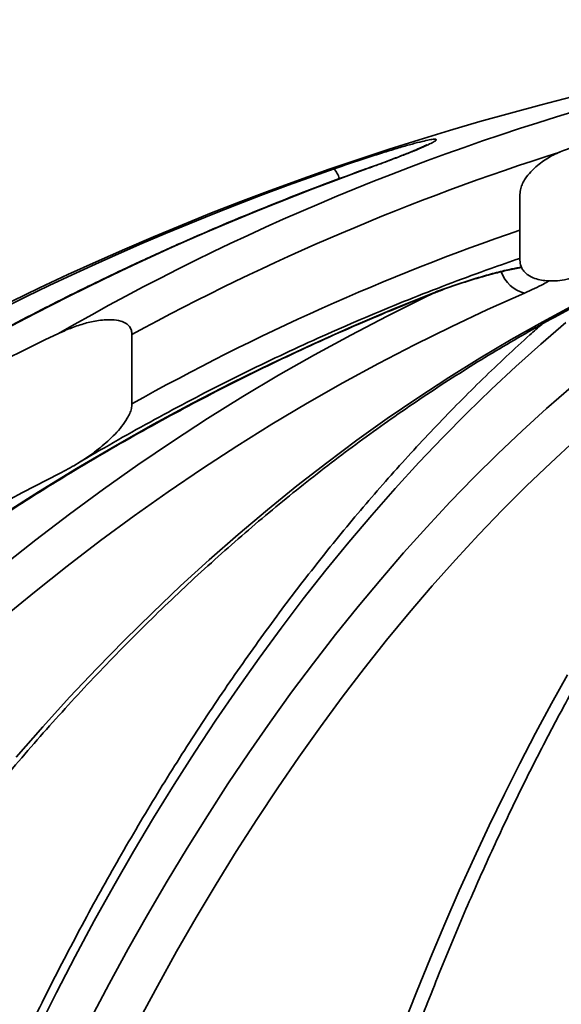
# Model space of a CAD drawing. Units: inches. Extents: x 0.2 to 8.4, y 0.1 to 10.9.
# Drawn here: x 3.6 to 3.7, y 5.2 to 5.4 of the extents above; entities that cross this region are included whole.
import ezdxf

# ---------------------------------------------------------------- set-up
doc = ezdxf.new("R2010")
doc.units = ezdxf.units.IN
doc.header["$MEASUREMENT"] = 0
pattern_1 = [(45, (0, 0), (-0.08838834764831843, 0.08838834764831845), []), (135, (0, 0), (-0.2651650429449553, 0.08838834764831846), [0.3125, -0.1875])]

msp = doc.modelspace()

# ---------------------------------------------------------------- hatches: boundary and pattern name
at = {"linetype": 'Continuous', "lineweight": 18}
h = msp.add_hatch(dxfattribs=at)
h.set_pattern_fill('ANSI38', style=0)
h.set_pattern_definition(pattern_1)
edge = h.paths.add_edge_path(flags=0)
edge.add_spline(control_points=[(3.706781244760232, 5.35599945342107), (3.706781244760232, 5.355819078288611), (3.706795955749275, 5.3556379642938), (3.706826834475467, 5.355460251906277), (3.70689035485938, 5.355094681156639), (3.707027809496296, 5.354734821808961), (3.707225997802258, 5.354421136923217), (3.707453949888334, 5.354060343062405), (3.707768275044266, 5.353747809449838), (3.708116846037801, 5.353501572519197), (3.708475984964116, 5.353247870207387), (3.708879977457732, 5.353053602302649), (3.709294868023168, 5.352907960790281), (3.709998778568364, 5.35266086286877), (3.710751366138347, 5.352543252593785), (3.711496425148384, 5.352505377667826), (3.712560990651135, 5.352451260693127), (3.713638005969935, 5.35255765531806), (3.714683761374897, 5.352764111099261), (3.71504232994075, 5.352834900648161), (3.715398639664712, 5.352918094746523), (3.715751715242405, 5.353012541626232)], knot_values=[0.006937462920332461, 0.006937462920332461, 0.006937462920332461, 0.006937462920332461, 0.007018855802068622, 0.007018855802068622, 0.007018855802068622, 0.007187586238227009, 0.007187586238227009, 0.007187586238227009, 0.007382706409247658, 0.007382706409247658, 0.007382706409247658, 0.007582457006081595, 0.007582457006081595, 0.007582457006081595, 0.007922704600642646, 0.007922704600642646, 0.007922704600642646, 0.008408971698386069, 0.008408971698386069, 0.008408971698386069, 0.00857549685886061, 0.00857549685886061, 0.00857549685886061, 0.00857549685886061], weights=[1, 1, 1, 1, 1, 1, 1, 1, 1, 1, 1, 1, 1, 1, 1, 1, 1, 1, 1, 1, 1, 1], degree=3, periodic=0)
edge.add_arc((3.832482043366844, 4.916633614507878), 0.451721747912368, 75.02414228955507, 104.97585771044379, ccw=False)
edge.add_spline(control_points=[(3.949212371491279, 5.353012541626233), (3.949409965716629, 5.352959685639549), (3.949608543022274, 5.352910367495923), (3.949807937927236, 5.352864772484188), (3.951100905701052, 5.352569113571382), (3.952450529360486, 5.352417581074412), (3.953772471118594, 5.352525515522201), (3.95450920367852, 5.352585668567171), (3.955252428366347, 5.352729534662211), (3.955936589617596, 5.35300938575827), (3.956362654820899, 5.353183664576195), (3.956773688305634, 5.353416379160453), (3.957123001936328, 5.353716186850904), (3.957365715393055, 5.353924502114063), (3.957582406383937, 5.354169891953823), (3.957750972862339, 5.354441719865011), (3.957943466285873, 5.354752132028403), (3.958076629366722, 5.355106715673979), (3.958138367552271, 5.355466712654148), (3.958168488136339, 5.355642346570329), (3.958182841973453, 5.355821255435398), (3.958182841973453, 5.355999453421071)], knot_values=[0.001954543813695726, 0.001954543813695726, 0.001954543813695726, 0.001954543813695726, 0.002049227226910832, 0.002049227226910832, 0.002049227226910832, 0.002667366695339631, 0.002667366695339631, 0.002667366695339631, 0.003010364041445856, 0.003010364041445856, 0.003010364041445856, 0.003223308954265891, 0.003223308954265891, 0.003223308954265891, 0.003370699229077024, 0.003370699229077024, 0.003370699229077024, 0.003540073146238401, 0.003540073146238401, 0.003540073146238401, 0.003622092667602881, 0.003622092667602881, 0.003622092667602881, 0.003622092667602881], weights=[1, 1, 1, 1, 1, 1, 1, 1, 1, 1, 1, 1, 1, 1, 1, 1, 1, 1, 1, 1, 1, 1], degree=3, periodic=0)
edge.add_line((3.958182841973453, 5.355999453421071), (3.958182841973453, 5.367021559931299))
edge.add_spline(control_points=[(3.958182841973453, 5.367021559931299), (3.958182841973453, 5.367170310807419), (3.958172850670421, 5.367319319969186), (3.958154127007571, 5.367466887742077), (3.958097556396798, 5.36791274062407), (3.957960456289694, 5.368351088046555), (3.957776910609831, 5.368761327013241), (3.957482594231394, 5.36941914716492), (3.957064203852164, 5.370025015510822), (3.956593237541025, 5.370570487981568), (3.955929075815454, 5.371339719089728), (3.955143450793767, 5.372009960979351), (3.95430821326859, 5.372588930384423), (3.952770472272865, 5.373654860688812), (3.951015687410166, 5.374449208471262), (3.949208736843969, 5.374934784865937), (3.9491375579168, 5.3749539125651), (3.949066247918624, 5.374972559150392), (3.948994815435298, 5.374990717037774)], knot_values=[0.002917889888178171, 0.002917889888178171, 0.002917889888178171, 0.002917889888178171, 0.002985391971374493, 0.002985391971374493, 0.002985391971374493, 0.003190277099011556, 0.003190277099011556, 0.003190277099011556, 0.003519866997919289, 0.003519866997919289, 0.003519866997919289, 0.003984794617886949, 0.003984794617886949, 0.003984794617886949, 0.004848054688646528, 0.004848054688646528, 0.004848054688646528, 0.004881610210974662, 0.004881610210974662, 0.004881610210974662, 0.004881610210974662], weights=[1, 1, 1, 1, 1, 1, 1, 1, 1, 1, 1, 1, 1, 1, 1, 1, 1, 1, 1], degree=3, periodic=0)
edge.add_arc((3.832482043366844, 4.916633614507878), 0.4729338849085323, 75.73768272685413, 104.2623172731463)
edge.add_spline(control_points=[(3.715969271298387, 5.374990717037773), (3.715340425205163, 5.374830866560663), (3.714720154184076, 5.374633068148443), (3.714114147003556, 5.374401217159326), (3.712543789664449, 5.373800417508691), (3.711034180276359, 5.372964308998424), (3.709736914178033, 5.371894690812891), (3.708949994016693, 5.371245861620316), (3.708223099504662, 5.370495914549957), (3.707668583756811, 5.369639915165116), (3.707343545916806, 5.369138158105607), (3.707072751065046, 5.368588483647506), (3.706917969642006, 5.368011030224896), (3.706831766280807, 5.367689425571138), (3.706781244760232, 5.367354517245081), (3.706781244760232, 5.367021559931299)], knot_values=[0.004934105095313011, 0.004934105095313011, 0.004934105095313011, 0.004934105095313011, 0.005234384647045079, 0.005234384647045079, 0.005234384647045079, 0.006015711529381972, 0.006015711529381972, 0.006015711529381972, 0.006487423165632188, 0.006487423165632188, 0.006487423165632188, 0.006762867837528286, 0.006762867837528286, 0.006762867837528286, 0.006915808268621085, 0.006915808268621085, 0.006915808268621085, 0.006915808268621085], weights=[1, 1, 1, 1, 1, 1, 1, 1, 1, 1, 1, 1, 1, 1, 1, 1], degree=3, periodic=0)
edge.add_line((3.706781244760231, 5.367021559931299), (3.706781244760232, 5.35599945342107))
h = msp.add_hatch(dxfattribs=at)
h.set_pattern_fill('ANSI38', style=0)
h.set_pattern_definition(pattern_1)
edge = h.paths.add_edge_path(flags=0)
edge.add_spline(control_points=[(3.489670714940352, 5.218893853854777), (3.489670714940352, 5.218706483473987), (3.489686515124566, 5.21851677927148), (3.489732564737891, 5.218335155779857), (3.489765358817033, 5.218205813213697), (3.489814911322416, 5.218078207116215), (3.489886634383793, 5.217965687102377), (3.489941909075247, 5.217878971491973), (3.490012029150001, 5.217799770538067), (3.490092973511187, 5.217736344210762), (3.490173735977246, 5.217673060412717), (3.49026702829101, 5.217623993012312), (3.490363961375924, 5.217590356840294), (3.490507955424266, 5.217540390323866), (3.490663649024395, 5.217521691179888), (3.490816065800924, 5.217521946041495), (3.490967277925903, 5.217522198888759), (3.491118743800782, 5.217540519906492), (3.491267262978429, 5.217568931603792), (3.491715277240567, 5.217654636667637), (3.492146118909843, 5.21782630889781), (3.49255951260045, 5.218019098403783), (3.494210067306846, 5.21878884800001), (3.49568687928003, 5.219903899503233), (3.497121148687088, 5.221026270452462), (3.501619399185341, 5.224546324395435), (3.505711466157339, 5.228572955477364), (3.509707415993353, 5.232654306015426)], knot_values=[0.00187119955777343, 0.00187119955777343, 0.00187119955777343, 0.00187119955777343, 0.001955552870870764, 0.001955552870870764, 0.001955552870870764, 0.002015476469463577, 0.002015476469463577, 0.002015476469463577, 0.00206160072530802, 0.00206160072530802, 0.00206160072530802, 0.002107597379238197, 0.002107597379238197, 0.002107597379238197, 0.002176207091020216, 0.002176207091020216, 0.002176207091020216, 0.002243843439089181, 0.002243843439089181, 0.002243843439089181, 0.002449322228236853, 0.002449322228236853, 0.002449322228236853, 0.003274375430131443, 0.003274375430131443, 0.003274375430131443, 0.00586484032125557, 0.00586484032125557, 0.00586484032125557, 0.00586484032125557], weights=[1, 1, 1, 1, 1, 1, 1, 1, 1, 1, 1, 1, 1, 1, 1, 1, 1, 1, 1, 1, 1, 1, 1, 1, 1, 1, 1, 1], degree=3, periodic=0)
edge.add_arc((3.832482043366844, 4.916633614507878), 0.451721747912368, 116.7146797712438, 135.6057614861894, ccw=False)
edge.add_spline(control_points=[(3.629411491567264, 5.320136884047071), (3.63232218797161, 5.321601746340817), (3.635103120394716, 5.323411867858098), (3.637519116400264, 5.32559840356535), (3.638765482535556, 5.326726395520994), (3.639957304762585, 5.327973904824433), (3.64079943939272, 5.329428760026826), (3.641096840332522, 5.329942544033546), (3.641352211162214, 5.330493086442446), (3.64148920714851, 5.331070713852024), (3.641549353301003, 5.33132431300628), (3.641586191426103, 5.331585943783501), (3.641586191426103, 5.331846577800273)], knot_values=[0.002037092114171849, 0.002037092114171849, 0.002037092114171849, 0.002037092114171849, 0.003564278094108828, 0.003564278094108828, 0.003564278094108828, 0.004348813531795256, 0.004348813531795256, 0.004348813531795256, 0.004623434916506775, 0.004623434916506775, 0.004623434916506775, 0.004743542694450553, 0.004743542694450553, 0.004743542694450553, 0.004743542694450553], weights=[1, 1, 1, 1, 1, 1, 1, 1, 1, 1, 1, 1, 1], degree=3, periodic=0)
edge.add_line((3.641586191426103, 5.331846577800273), (3.641586191426103, 5.343492801904481))
edge.add_spline(control_points=[(3.641586191426103, 5.343492801904481), (3.641586191426103, 5.343715737344457), (3.641558139900148, 5.34394147790945), (3.641495490341787, 5.344155429406838), (3.641425629934842, 5.344394006326851), (3.641309232847568, 5.344623425403364), (3.641157063769126, 5.344820006162307), (3.641005758721443, 5.345015470716669), (3.640816334326402, 5.345184266845611), (3.640610592582048, 5.345321270291175), (3.640334910768462, 5.34550484683496), (3.640023968096782, 5.345638339823341), (3.639707144922513, 5.345734900094758), (3.63922628920542, 5.345881453637322), (3.638720217090679, 5.345949430226272), (3.638218117985502, 5.345973856648016), (3.637364591552694, 5.346015379519503), (3.636503680672904, 5.345933386714232), (3.635661002873642, 5.345791521824318), (3.633393316647239, 5.345409756626339), (3.631192357629987, 5.344598811756581), (3.629116225038121, 5.343609964473734)], knot_values=[0.004759761867754311, 0.004759761867754311, 0.004759761867754311, 0.004759761867754311, 0.004861017424003914, 0.004861017424003914, 0.004861017424003914, 0.00497463283158715, 0.00497463283158715, 0.00497463283158715, 0.00508723749390149, 0.00508723749390149, 0.00508723749390149, 0.005238200047377089, 0.005238200047377089, 0.005238200047377089, 0.005467421718840463, 0.005467421718840463, 0.005467421718840463, 0.005857497990805306, 0.005857497990805306, 0.005857497990805306, 0.006923271672393338, 0.006923271672393338, 0.006923271672393338, 0.006923271672393338], weights=[1, 1, 1, 1, 1, 1, 1, 1, 1, 1, 1, 1, 1, 1, 1, 1, 1, 1, 1, 1, 1, 1], degree=3, periodic=0)
edge.add_arc((3.832482043366844, 4.916633614507878), 0.4729338849085323, 115.4681301540668, 133.0104178378057)
edge.add_spline(control_points=[(3.509879024590807, 5.262456910095761), (3.50643688450031, 5.259245892219257), (3.5031847357564, 5.255818364852328), (3.500159336926595, 5.252211991864622), (3.496645760959842, 5.248023695983791), (3.493240104288489, 5.243616560471352), (3.49089648713642, 5.23867748190303), (3.490397452465119, 5.237625786472444), (3.489925933215047, 5.236532651144754), (3.489733381259342, 5.23538459947944), (3.489695648417834, 5.235159625127085), (3.489670714940281, 5.234931241324321), (3.489670714940273, 5.234703124629303)], knot_values=[0.00522574132363211, 0.00522574132363211, 0.00522574132363211, 0.00522574132363211, 0.00738936990973914, 0.00738936990973914, 0.00738936990973914, 0.00990139446334022, 0.00990139446334022, 0.00990139446334022, 0.01043254201654587, 0.01043254201654587, 0.01043254201654587, 0.01053567940742589, 0.01053567940742589, 0.01053567940742589, 0.01053567940742589], weights=[1, 1, 1, 1, 1, 1, 1, 1, 1, 1, 1, 1, 1], degree=3, periodic=0)
edge.add_line((3.489670714940355, 5.234703124629299), (3.489670714940355, 5.218893853854777))

# ---------------------------------------------------------------- linework, layer by layer
at = {"color": 8, "linetype": 'Continuous', "lineweight": 35}
for p, q in [((3.681010236515416, 5.371320541220855), (3.680893454531158, 5.371301865881038)), ((3.692469060808766, 5.35051425713238), (3.692149966717191, 5.350452364514035))]:
    msp.add_line(p, q, dxfattribs=at)
at = {"color": 7, "linetype": 'Continuous', "lineweight": 35}
for p, q in [((3.706781239917697, 5.355999429322757), (3.706781239917697, 5.367021546438765)), ((3.641586190834245, 5.343492793800478), (3.641586190834245, 5.331846568338668)), ((3.631934780105943, 5.321521623168872), (3.632157906417258, 5.321655870506924))]:
    msp.add_line(p, q, dxfattribs=at)
at = {"color": 7, "linetype": 'Continuous', "lineweight": 35, "flags": 128}
for points in [[(3.663182779126391, 5.366834304157359), (3.667819103344956, 5.368561919755352), (3.675545218536659, 5.371320541220855)], [(3.619571118487573, 5.313035147872025), (3.625884483332821, 5.317065501313039), (3.63226075522914, 5.320973438390438), (3.638697966421482, 5.324757785784445), (3.645194149154803, 5.328417394619442), (3.651747335674055, 5.331951116019813), (3.658355509335869, 5.33535789888659), (3.665016653496874, 5.338636667676639), (3.671728727069538, 5.341786444623481), (3.67848968896633, 5.34480625196063), (3.685297461433472, 5.347695209698256), (3.692149966717191, 5.350452364514035)], [(3.707541367803301, 5.350452364514035), (3.701347828240487, 5.347695209698256), (3.695194731543808, 5.34480625196063), (3.68908394769166, 5.341786444623481), (3.683017334440361, 5.338636667676639), (3.676996773990389, 5.33535789888659), (3.671024075209737, 5.331951116019813), (3.665101083632641, 5.328417394619442), (3.659229608127093, 5.324757785784445), (3.653411433116926, 5.320973438390438), (3.647648343025967, 5.317065501313039), (3.641942110055969, 5.313035147872025), (3.636294457520355, 5.308883624719664), (3.630707133176714, 5.304612202952381), (3.625181835894308, 5.300222178110768), (3.619720227876159, 5.295714894623735)], [(3.71604859619374, 5.325727534581824), (3.711945631369317, 5.321958880339862), (3.707881263876793, 5.318065169764783), (3.703856752590513, 5.314047576176367), (3.699873344162742, 5.309907370671041), (3.695932273023666, 5.305645824345232), (3.692034724715143, 5.301264208295367), (3.688181933667358, 5.296763940282847), (3.684375085422172, 5.292146364736587), (3.680615341077281, 5.287412923862143), (3.676903861730386, 5.282565059865082), (3.673241796257101, 5.277604312727612), (3.669630281310963, 5.272532149099456), (3.666070416879265, 5.267350206739474), (3.662563315171381, 5.262060025629877), (3.659110051730442, 5.256663243529519), (3.655711702099578, 5.251161571529749), (3.652369292933596, 5.245556647389421), (3.649083887553546, 5.239850255532369), (3.64585646372591, 5.234044107049936), (3.642688035883414, 5.228140035254278)], [(3.687065471009275, 5.227124086990599), (3.689381518698539, 5.233017843349866), (3.691740759222168, 5.238814898604011), (3.694142471477384, 5.244513468329203), (3.696585909917241, 5.250111792545773), (3.69907035343896, 5.2556082090507), (3.701595019829354, 5.261001006752641), (3.704159151319399, 5.266288523448575), (3.706761953473829, 5.271469170267968), (3.709402631857375, 5.276541333896122), (3.712080392034772, 5.281503498794993), (3.714794390682429, 5.286354124982368)]]:
    msp.add_lwpolyline(points, dxfattribs=at)
at = {"color": 8, "linetype": 'Continuous', "lineweight": 35, "flags": 128}
for points in [[(3.622145284306145, 5.272532149099456), (3.626597568428534, 5.277604312727612), (3.631112172942104, 5.282565059865082), (3.635687692307537, 5.287412923862143), (3.640322720985512, 5.292146364736587), (3.64501582899255, 5.296763940282847), (3.649765561901008, 5.301264208295367), (3.654570465283243, 5.305645824345232), (3.659429035823288, 5.309907370671041), (3.664339794649339, 5.314047576176367), (3.669301214001266, 5.318065169764783), (3.674311778341021, 5.321958880339862), (3.679369923242233, 5.325727534581824), (3.68447409650061, 5.329369959170891), (3.68962273368978, 5.332885029675608), (3.694814221495048, 5.336271646108681), (3.700046983267959, 5.339528781815305), (3.705319381249657, 5.342655434584834), (3.710629814347525, 5.345650651094949), (3.715976620358544, 5.348513453579166), (3.721358161523854, 5.351242986491813), (3.726772775640437, 5.353838467619704), (3.73221879439423, 5.356299016973007), (3.736055678403552, 5.357943571308308)], [(3.619848926389423, 5.304562336861772), (3.625436739616306, 5.309002032240699), (3.631087288785124, 5.313321780116381), (3.636798838360371, 5.317520284948229), (3.64256964058446, 5.321596251195651), (3.648397935477723, 5.325548407762223), (3.654281938616327, 5.329375581328166), (3.660219853354363, 5.333076574129536), (3.666209858601756, 5.336650286179043), (3.672250133268432, 5.340095617489394), (3.678338819598074, 5.343411492517456), (3.684474072056448, 5.346596884608423), (3.690653996220992, 5.349650889328299), (3.692362178710144, 5.350468106554403)], [(3.714490623080466, 5.345491421823268), (3.710281387261474, 5.341882827954497), (3.706108328802335, 5.338148664425206), (3.701972694355314, 5.334290006778525), (3.697875693906435, 5.330308052778398), (3.693818549663801, 5.32620395130044), (3.689802459391351, 5.321978900108592), (3.685828596408867, 5.317634170299281), (3.681898134036126, 5.313171008524774), (3.678012245592908, 5.308590783658144), (3.674172079954829, 5.303894815684145), (3.670378749331263, 5.299084497920013), (3.666633390375747, 5.29416127257131), (3.662937115297654, 5.289126557399435), (3.659290999640116, 5.283981843498276), (3.655696131168344, 5.278728670850042), (3.652153573203386, 5.273368579436942), (3.648664352400052, 5.267903133685349), (3.645229519857308, 5.262333995798283), (3.6418500777858, 5.256662754646278), (3.638527040618253, 5.25089114576484), (3.635261361676989, 5.245020806912829), (3.632054030950569, 5.239053522514075), (3.628905989539235, 5.232991003659921), (3.625818166321143, 5.226835108106685)], [(3.634628318989952, 5.228514397596278), (3.637755998414288, 5.23445203122645), (3.640942184940523, 5.240294332624575), (3.644185937468416, 5.246039566255145), (3.647486253787325, 5.251685996582656), (3.650842180574928, 5.257231936959924), (3.654252678954337, 5.26267572518393), (3.657716746714909, 5.26801569905165), (3.661233332757674, 5.273250318580879), (3.664801398205744, 5.278377946012756), (3.668419855293907, 5.283397090253396), (3.672087628479034, 5.28830623576475), (3.67580360555175, 5.293103891452933), (3.679566686524762, 5.297788639556546), (3.683375746966615, 5.302359062314188), (3.687229625779612, 5.306813815296946), (3.691127174088134, 5.311151505187582), (3.695067230794485, 5.315370885333831), (3.699048598134723, 5.319470684639266), (3.70307010278907, 5.32344963200746), (3.70713052254942, 5.327306578562796), (3.711228647429754, 5.331040350985493), (3.715363242999887, 5.334649824844099)]]:
    msp.add_lwpolyline(points, dxfattribs=at)
at = {"color": 7, "linetype": 'Continuous', "lineweight": 35}
for centre, radius, start, end in [((3.832482043366844, 4.916633614507878), 0.4811507936507938, 94.39329781040588, 174.7664530195671), ((3.834103338587405, 4.9867883870325), 0.4115110560847407, 105.3040821554041, 119.8765377061986), ((3.837628278767432, 4.936181409461143), 0.4624665124605783, 109.795140906176, 135.1291093054313), ((3.832482043366844, 4.916633614507878), 0.4729338849085324, 115.4681301540667, 133.0104178378056), ((3.832482043366844, 4.916633614507878), 0.4517217479123677, 116.7146797712446, 135.6057614861901)]:
    msp.add_arc(centre, radius, start, end, dxfattribs=at)
at = {"color": 8, "linetype": 'Continuous', "lineweight": 35}
for centre, radius, start, end in [((3.836626168986903, 4.985457510110144), 0.407712959623566, 107.5767112460111, 118.5793709687828), ((3.671873365918691, 5.368234743810103), 0.004796316014222239, 18.04139137900449, 40.04344196128913), ((3.833912576363745, 4.917291001795996), 0.4808719625458192, 110.7960253559007, 174.8420608988857), ((3.837027697515965, 4.982845200004095), 0.3999991720409242, 109.0029488999794, 119.2489188717117), ((3.708870238353443, 5.355818844872517), 0.005528562957678253, 198.8832952005006, 256.0919425816874)]:
    msp.add_arc(centre, radius, start, end, dxfattribs=at)
at = {"color": 7, "linetype": 'Continuous', "lineweight": 35}
for points, knots in [([(3.691127332975188, 5.375361845646472), (3.691129459312746, 5.375363127647692), (3.691137705695418, 5.375368099517095), (3.691060522228922, 5.375324330351786), (3.690891100076811, 5.375236790039738), (3.69060102587878, 5.375095167814592), (3.690189562263736, 5.374904672711501), (3.689651319590226, 5.374666429694367), (3.688992360217302, 5.374385547281355), (3.688223227787201, 5.374068362385353), (3.687354828568469, 5.373720374564979), (3.686392988034221, 5.373343548116115), (3.685338894158403, 5.372938840469613), (3.684192193028293, 5.372506773969969), (3.682972053214861, 5.372055085807026), (3.681865860083939, 5.371651167213097), (3.681156173078007, 5.37139705579833), (3.680887184603589, 5.371300741449583)], [0, 0, 0, 0, 0.0155437044871382, 0.06028174353939949, 0.1124587470909827, 0.1720614944629866, 0.2381778199261373, 0.3092971562389003, 0.3837680681164607, 0.4601387854457319, 0.5373689397924734, 0.6146392232797511, 0.6960121508559892, 0.7788674244696377, 0.8629812046864069, 0.9480665752508516, 1, 1, 1, 1]), ([(3.706781239917697, 5.367021546438765), (3.706810160064697, 5.367355016681661), (3.706865094829071, 5.367988454306266), (3.707211947831535, 5.368864422153901), (3.70775648325482, 5.369833534412316), (3.708589233842228, 5.370872479722831), (3.709961477496676, 5.372143055825293), (3.711792597634661, 5.373378813749251), (3.713911612537912, 5.374389249876417), (3.715345863464214, 5.374808502191364), (3.715969274887844, 5.374990734378025)], [0, 0, 0, 0, 0.07759370166287567, 0.1473917721671447, 0.2173327442960184, 0.3363895865351425, 0.4557015809041605, 0.6521300875597623, 0.8487948842314235, 1, 1, 1, 1]), ([(3.675545218536659, 5.371320541220855), (3.676466473690385, 5.371637398744895), (3.678308858606282, 5.372271070665665), (3.681071192475935, 5.373184029756014), (3.682804439887838, 5.373731217169095), (3.683671814657527, 5.374005047986982)], [0, 0, 0, 0, 0.333170928238012, 0.6662965087559312, 1, 1, 1, 1]), ([(3.680893136757052, 5.37130176810439), (3.67964304260478, 5.370850146162817), (3.676031220849749, 5.369545302083147), (3.670088675774525, 5.367296437175148), (3.663080655705019, 5.364517901482536), (3.656117454132458, 5.361620936512276), (3.649200204148852, 5.358608421205771), (3.642330802506533, 5.355480762998138), (3.635511107839601, 5.352238674765769), (3.62874283740479, 5.348883127373775), (3.622027749471249, 5.345414994810508), (3.615367640436018, 5.341835079704206), (3.608764199454027, 5.338144399071286), (3.6022191867301, 5.334343858398231), (3.595734259320537, 5.330434521401766), (3.589311157181244, 5.32641733182979), (3.582951525813145, 5.322293374171771), (3.576657044346831, 5.318063688273697), (3.570429311441193, 5.313729425793478), (3.564269988412239, 5.309291672741633), (3.558180669761726, 5.304751600213947), (3.552162952820084, 5.300110381981877), (3.546218377493551, 5.295369255250909), (3.540348512967955, 5.290529418262477), (3.534554909490801, 5.285592127306806), (3.528838923547235, 5.280558816739981), (3.523202752978459, 5.275430082705073), (3.517645062219312, 5.270210149426974), (3.512177878549907, 5.264889410826131), (3.508315889167018, 5.261052739874892), (3.506302300097053, 5.258963739908884), (3.506055436497084, 5.258707631023691)], [0, 0, 0, 0, 0.01912818227782315, 0.05526590517978571, 0.09140387929641101, 0.1275421818358564, 0.1636807576612468, 0.1998195007067058, 0.2359586373988363, 0.2720979793864534, 0.308237525414342, 0.3443774917940923, 0.3805177319337322, 0.4166582114930657, 0.4527990669609216, 0.4889401677238236, 0.5250815472532924, 0.5612233387688806, 0.5973653418088359, 0.6335078191129668, 0.6696504601161397, 0.7057935164657345, 0.7419368147940084, 0.7780804892165715, 0.8142245676153754, 0.8503688304757909, 0.8865135635873428, 0.9226584285100241, 0.9588038098835258, 0.9949493966028956, 1, 1, 1, 1]), ([(3.505974941871409, 4.959711521857814), (3.506065062607798, 4.961034791159385), (3.506326757131555, 4.964877328887674), (3.50682711618322, 4.971229567638048), (3.50750468896979, 4.97876167074614), (3.508270938961985, 4.986276667125948), (3.509124108118917, 4.993772658780292), (3.510064369711948, 5.001247559479525), (3.511091327711579, 5.008699335392108), (3.51220476925658, 5.016125952002053), (3.513404339183069, 5.023525375831272), (3.514689755844355, 5.030895580711185), (3.516060594363646, 5.038234571894056), (3.517516503714123, 5.045540333612591), (3.519057093288769, 5.052810864108796), (3.52068193614567, 5.060044195498753), (3.52239049694539, 5.067238349828856), (3.524182418671446, 5.07439135741243), (3.52605713412247, 5.081501261840112), (3.528014086212414, 5.088566154922107), (3.530052836310548, 5.095584077003584), (3.532172725871227, 5.102553131939934), (3.534373200701219, 5.109471416589923), (3.53665361292451, 5.116337058014059), (3.539013415308599, 5.123148149372233), (3.541451805221087, 5.12990290725681), (3.543968274200909, 5.136599406926654), (3.546561990655806, 5.143235907498481), (3.549232261126698, 5.149810564605112), (3.551978414228826, 5.156321582429321), (3.554799584608406, 5.162767231590026), (3.557695087626832, 5.169145716730847), (3.560664046560294, 5.175455354737783), (3.563705651055599, 5.181694401413604), (3.566819081764853, 5.187861184720085), (3.570003445633823, 5.193954032864681), (3.573257902820318, 5.199971280690217), (3.576581513897091, 5.205911321697129), (3.579973372425759, 5.211772547538065), (3.583432560005476, 5.217553361278784), (3.58695808777034, 5.223252235348316), (3.590549012910092, 5.228867572146618), (3.594204311316751, 5.234397945018177), (3.597923046781759, 5.239841771890113), (3.601704107032794, 5.245197691612822), (3.605546505566957, 5.250464192449188), (3.60944922266347, 5.255639879750102), (3.613411118995915, 5.260723385751803), (3.617431178513997, 5.265713319387055), (3.621508263483131, 5.270608359111568), (3.625641248155282, 5.275407213764173), (3.629829066330238, 5.280108583617103), (3.634070565831057, 5.284711195149263), (3.63836456191308, 5.289213850129972), (3.642709915454589, 5.293615357245902), (3.647105477504011, 5.297914497665952), (3.651550032344926, 5.302110167911954), (3.65604239514644, 5.306201244132884), (3.660581366927186, 5.310186608329076), (3.665165742221351, 5.3140651905192), (3.66979425005322, 5.317836035086557), (3.674465719855466, 5.321498060116502), (3.679178845959742, 5.325050304391176), (3.683932440594694, 5.328491806097637), (3.688725178929995, 5.33182167235087), (3.693555814717114, 5.335038985797721), (3.69842306138547, 5.338142903331476), (3.70332564912737, 5.341132558173177), (3.708262250692632, 5.344007133099271), (3.713231569130989, 5.346765950480207), (3.718232351556479, 5.349407805479044), (3.723262955818012, 5.351933674025374), (3.728323258862363, 5.354336736532734), (3.7328204990989, 5.356373146688563), (3.735640885927852, 5.357557286988182), (3.736755979202506, 5.35802545925122)], [0, 0, 0, 0, 0.007274590673941866, 0.02112411214355673, 0.03497365237181469, 0.0488230972489512, 0.06267244139995017, 0.076521656661078, 0.09037075755406078, 0.1042197142952854, 0.1180685355054084, 0.131917210034398, 0.1457657068127366, 0.1596140533634223, 0.1734622326069163, 0.1873102249087314, 0.2011580188469935, 0.2150056576716823, 0.2288530810620308, 0.2427002990521463, 0.2565473558691847, 0.2703942060128831, 0.2842408522343786, 0.2980873250092383, 0.3119336023437834, 0.3257796992059047, 0.339625621849685, 0.3534713638384949, 0.367316957987833, 0.381162411936988, 0.3950077268261993, 0.4088529741567867, 0.422698069447013, 0.4365431086903496, 0.4503881173745878, 0.4642330846630722, 0.4780780718555885, 0.4919230639699244, 0.5057681349701109, 0.5196133195898395, 0.5334586259133394, 0.5473041377506442, 0.5611498782224397, 0.5749959018083987, 0.5888422287981415, 0.6026890433316247, 0.6165362658578877, 0.6303840381465363, 0.6442324478978232, 0.6580814657223806, 0.6719313137437044, 0.6857820069693539, 0.6996336053166701, 0.7134862374536731, 0.7273400052089976, 0.7411949986853111, 0.7550513199060078, 0.7689090564283187, 0.7827683474435231, 0.7966292497134072, 0.8104919369103585, 0.8243564875250792, 0.8382230201014805, 0.8520916317058655, 0.8659624462797934, 0.8798355584995559, 0.8937110868884328, 0.9075891215140018, 0.9214697308169566, 0.9353530287167107, 0.94923907300462, 0.9631279369034206, 0.977019670874148, 0.9909142922543389, 0.9999999999999999, 0.9999999999999999, 0.9999999999999999, 0.9999999999999999]), ([(3.632351687512015, 5.321772444715804), (3.632372285201042, 5.32178483912316), (3.634405193877374, 5.323008117046244), (3.638484860351147, 5.325371528304161), (3.644612470169726, 5.328813760272872), (3.650794034309201, 5.332136772593103), (3.65702355397501, 5.335348596417664), (3.663300492336565, 5.3384459670448), (3.6696228127161, 5.341428707445235), (3.675988899881607, 5.34429582582862), (3.682397037748824, 5.347046357233241), (3.68884518731896, 5.349680706390005), (3.695332940619578, 5.352193289460341), (3.701310194598938, 5.354401533488121), (3.705139787345394, 5.35571760964016), (3.706781239917697, 5.356281710506265)], [0, 0, 0, 0, 0.0008702266246768403, 0.08588785146858906, 0.1709075391010152, 0.2559301730721077, 0.3409552894415901, 0.4259831758651506, 0.5110137216404066, 0.5960467716051486, 0.6810824930517804, 0.7661205752952611, 0.8511612492332132, 0.9362042476891386, 1, 1, 1, 1]), ([(3.780372009235295, 5.354976636693701), (3.779996757958161, 5.354341383856777), (3.778987619553497, 5.352633040478686), (3.777364434926662, 5.349725005560274), (3.775501072202319, 5.346266720769353), (3.773657315236504, 5.342693373189944), (3.771832345121749, 5.339012403434465), (3.770026596320134, 5.335223176716445), (3.768240177845902, 5.331327026100637), (3.766473325257299, 5.327324899334001), (3.764726212876813, 5.323217793729312), (3.762999094173409, 5.319006728898777), (3.761292177719469, 5.314692735725068), (3.759605731047845, 5.310276884222755), (3.757939981165723, 5.30576026820793), (3.756295221985383, 5.301143953826379), (3.75467170318267, 5.296429142528999), (3.753069709477428, 5.291616902448113), (3.751489533010881, 5.286708449456825), (3.749931461291939, 5.281704983082119), (3.748395764523035, 5.276607758875278), (3.74688277743632, 5.271417997910404), (3.745392768015158, 5.266137016177701), (3.743926048002834, 5.260766129422297), (3.742482927711946, 5.255306617661573), (3.741063698805434, 5.249759885731398), (3.739668667737813, 5.244127329713676), (3.738298118034065, 5.238410346223797), (3.73695238082603, 5.232610354715908), (3.735631725223912, 5.22672882284275), (3.734336464063239, 5.220767254801138), (3.733066881249301, 5.214727131780542), (3.731823265252788, 5.208610032050969), (3.730605904189115, 5.202417414768854), (3.729415079560152, 5.196150955923989), (3.728251066627505, 5.189812188484802), (3.727114151649904, 5.183402742924457), (3.726004555468609, 5.176924250407671), (3.72492262362179, 5.170378391145469), (3.723868522241467, 5.163766837970127), (3.722842568949639, 5.157091241833903), (3.721845002607895, 5.150353378009108), (3.720876017800819, 5.143554912764357), (3.719935915366094, 5.136697657627799), (3.719024855505047, 5.129783318327755), (3.718143120670043, 5.122813732007518), (3.717290898643641, 5.115790633820364), (3.716468387413358, 5.108715902915083), (3.715675810029716, 5.101591313338721), (3.714913369260243, 5.094418734691274), (3.714181216141491, 5.087200017856045), (3.7134795667457, 5.079937002572926), (3.712808583436717, 5.0726315971227), (3.712168420047567, 5.065285692698472), (3.711559257567021, 5.057901166258511), (3.710981242869297, 5.050479963372273), (3.710434491566075, 5.043023991104399), (3.70991919463706, 5.035535181798968), (3.709435428234385, 5.028015478049278), (3.70898335688556, 5.020466838200194), (3.708563054819615, 5.012891213664888), (3.708174643694337, 5.005290587741646), (3.707818227655027, 4.997666902422075), (3.707493920660087, 4.990022167183422), (3.707201611594613, 4.982358398615517), (3.706942137244976, 4.974677349047522), (3.706721697071115, 4.967281210904917), (3.706601664393426, 4.962440759101361), (3.706545365975866, 4.960170462528315)], [0, 0, 0, 0, 0.00913233330063252, 0.02455897906131769, 0.03997615095293718, 0.05538375877559747, 0.07078174106333876, 0.08617023906535837, 0.1015494103303476, 0.1169196055032981, 0.132281131268625, 0.1476344027898271, 0.1629797422253124, 0.1783175824665317, 0.1936482606469795, 0.2089722097217405, 0.2242897487642725, 0.2396012807304017, 0.2549071217301774, 0.2702076278961545, 0.2855030218768361, 0.3007937233608963, 0.3160798914612508, 0.3313618861426539, 0.3466398597829272, 0.3619141425235329, 0.377184888319667, 0.3924522532841517, 0.4077165226560205, 0.4229778809381425, 0.4382364329248334, 0.4534923560636144, 0.4687458117658654, 0.4839969428073668, 0.499245882329233, 0.5144927174810909, 0.5297376221601798, 0.5449806553173115, 0.5602219412484275, 0.5754615983909577, 0.5906996900597105, 0.6059363024021663, 0.6211715223383404, 0.6364054773701655, 0.6516381765229113, 0.6668697064397435, 0.682100099787637, 0.6973295103825207, 0.712557921100304, 0.7277854173258648, 0.7430120441767053, 0.7582378664573722, 0.7734629073611579, 0.7886872351871438, 0.8039108945799984, 0.8191339451685699, 0.8343563972105702, 0.8495782971891154, 0.8647996884605395, 0.8800206213481523, 0.8952411146023542, 0.9104612288074101, 0.9256809497588316, 0.9409003694050788, 0.956119471381243, 0.9713383137909517, 0.9865569309190616, 1, 1, 1, 1]), ([(3.715751709623398, 5.353012548271907), (3.71539678323378, 5.35292485696894), (3.714523040085549, 5.352708982135825), (3.713100398346775, 5.352506250046893), (3.711654560669814, 5.352468706099748), (3.710376400014554, 5.352602138819695), (3.709220596026209, 5.352890468377965), (3.708279784782076, 5.353341002087784), (3.707611541842817, 5.353903627187242), (3.707107590762124, 5.354529776304076), (3.706816394202131, 5.35526726987347), (3.706789904703324, 5.355818967544769), (3.706781239917697, 5.355999429322757)], [0, 0, 0, 0, 0.1014894022604755, 0.2498424248992942, 0.3980344222903993, 0.5019737982939456, 0.6057175594965235, 0.7278162374789179, 0.7874066606416127, 0.8468814465369277, 0.9499145132587983, 1, 1, 1, 1]), ([(3.692470368571437, 5.350509954959856), (3.692765944699343, 5.350625135888588), (3.693457812650069, 5.350894744918551), (3.69460678769183, 5.351315636108223), (3.695894647604036, 5.351767711643737), (3.697210425887888, 5.352206939850266), (3.698534325569921, 5.352627223876062), (3.699850217103882, 5.353023429927743), (3.701135227305426, 5.353388982507054), (3.7023856864027, 5.353722883299296), (3.703601937421191, 5.35402701052462), (3.704790633572398, 5.354303996091952), (3.705922628484726, 5.354544789629886), (3.706693683047292, 5.35469913753922), (3.707058813416361, 5.35476174309829), (3.707092915206086, 5.354767590219734)], [0, 0, 0, 0, 0.06486964014389476, 0.1518431996139275, 0.2391842305464106, 0.3262611032673347, 0.4126297251294941, 0.4979770768050227, 0.5819575465024557, 0.6630348334528597, 0.744801892158036, 0.8273497865009689, 0.9099392597585186, 0.9915886689074, 1, 1, 1, 1]), ([(3.416757196966856, 4.959615176720801), (3.416872469730105, 4.960935556100252), (3.417207687388902, 4.964775270459737), (3.417848687406307, 4.971124821426447), (3.418717567230632, 4.978657254541126), (3.419700283323066, 4.98617267515806), (3.420794709744583, 4.993669202368323), (3.422001068287762, 5.001144736843773), (3.423318830446911, 5.008597275829746), (3.424747698219806, 5.016024778032167), (3.426287329167414, 5.023425218471475), (3.427937189864585, 5.030796599791164), (3.429696981223616, 5.038136890301527), (3.43156607974425, 5.045444118384659), (3.43354404306927, 5.052716288313986), (3.435630352915392, 5.059951413222628), (3.437824417652371, 5.067147529757294), (3.440125625746854, 5.074302681383963), (3.44253332890599, 5.081414933698887), (3.445046943933878, 5.088482325340931), (3.447665749806252, 5.095502945485783), (3.450388993817868, 5.102474906774505), (3.453215999810284, 5.10939627852942), (3.456145932253269, 5.116265206828568), (3.459178053683019, 5.123079802189264), (3.46231152445897, 5.129838216608273), (3.465545466875388, 5.136538619188419), (3.468878993623693, 5.143179198034622), (3.472311230085891, 5.149758130025671), (3.475841254814641, 5.156273613852703), (3.479468058368494, 5.162723908220528), (3.483190682275341, 5.169107244397067), (3.487008097252166, 5.175421900349015), (3.490919307043375, 5.181666129129065), (3.494923195175768, 5.187838271566762), (3.499018701957413, 5.193936627486066), (3.50320472629407, 5.199959535953688), (3.50748009191868, 5.20590537650402), (3.51184368682808, 5.211772512884806), (3.516294261621389, 5.217559370072412), (3.520830639175903, 5.223264360881023), (3.525451621676624, 5.228885917261599), (3.530155883922478, 5.234422559649256), (3.53494222650152, 5.239872740412444), (3.539809274222788, 5.245235019124712), (3.544755763026365, 5.250507874962504), (3.549780278944923, 5.25568995041279), (3.554881569563429, 5.26077973291663), (3.560058128759957, 5.265775965438759), (3.565308639584463, 5.270677184412098), (3.570631623178874, 5.275482099770291), (3.576025655232899, 5.280189409513627), (3.581489254722031, 5.284797832756945), (3.587020994698501, 5.289306064627773), (3.592619291621158, 5.29371298001384), (3.598282708824466, 5.298017257390908), (3.60400961890166, 5.302217821531558), (3.609798540141285, 5.306313480522403), (3.615647865069306, 5.310303131656134), (3.621555999367783, 5.314185697198724), (3.627521390059486, 5.317960039769407), (3.63354232762613, 5.321625296813298), (3.639617278367218, 5.325180269191609), (3.64574449099953, 5.328624168412413), (3.651922401056423, 5.331955887870646), (3.658149239099349, 5.335174656596045), (3.66442337602051, 5.338279528422607), (3.67074308832192, 5.341269614079912), (3.677106573023399, 5.344144438009091), (3.683512559361632, 5.346901685984747), (3.688637537043201, 5.349004943318465), (3.691628383808164, 5.350183054358477), (3.692460762015746, 5.350510932726338)], [0, 0, 0, 0, 0.00760228037717129, 0.02210772569108459, 0.03661329429970886, 0.05111889793657005, 0.06562453252621281, 0.08013021167915545, 0.09463592352502975, 0.1091416933305169, 0.1236475277154642, 0.1381534136956743, 0.152659368167963, 0.1671654090122831, 0.1816715168026479, 0.1961777289651865, 0.2106840266391556, 0.2251904340260808, 0.239696935100869, 0.2542035702381597, 0.2687103166057609, 0.2832171910388235, 0.297724230902536, 0.3122313764882668, 0.3267387011837444, 0.3412462032282027, 0.355753853831855, 0.3702616802728291, 0.384769715596164, 0.3992779585216508, 0.4137863575812942, 0.4282950238547708, 0.4428039113318991, 0.457313008402625, 0.471822371309382, 0.4863320118905391, 0.5008418815399691, 0.5153520801581182, 0.5298625265977275, 0.5443732769621987, 0.5588843257826515, 0.5733956700495614, 0.5879073674365918, 0.602419435743669, 0.6169318235726775, 0.631444565348733, 0.6459576559231623, 0.6604711203711394, 0.6749850090692605, 0.6894992717411434, 0.7040139095427305, 0.7185289443632034, 0.7330444429829123, 0.7475603390266774, 0.7620766789752252, 0.7765934696610115, 0.7911106708096883, 0.8056283210508537, 0.8201464690785744, 0.8346650019903735, 0.849184029648798, 0.8637035123820153, 0.8782234431929853, 0.892743842046213, 0.9072646900844951, 0.9217859891168473, 0.9363077531229045, 0.9508299725113556, 0.9653526208065256, 0.9798757416628635, 0.9943992469691831, 1, 1, 1, 1]), ([(3.639987273749516, 4.959849764288604), (3.640041308908395, 4.961177323703549), (3.640198054567425, 4.965028319605353), (3.640497629745461, 4.97139315848503), (3.640903126724397, 4.97893769432471), (3.641361599049499, 4.986465041641329), (3.641872025722393, 4.993973312975465), (3.64243449980714, 5.001460383813304), (3.643048781160153, 5.008924222811551), (3.643714717644347, 5.016362783169715), (3.644432127947797, 5.023774030122652), (3.645200790511312, 5.031155915157659), (3.646020523423154, 5.038506430219897), (3.646891036265528, 5.045823548648809), (3.647812123434312, 5.053105276145742), (3.648783508308781, 5.060349589312853), (3.649804897859362, 5.067554537075625), (3.650876038364103, 5.074718096444653), (3.651996559111713, 5.081838344896048), (3.653166220503522, 5.08891328629785), (3.654384591303332, 5.095941016022167), (3.655651424618906, 5.102919568142497), (3.656966244805454, 5.109847049776002), (3.658328778018484, 5.116721538728229), (3.659738537367972, 5.123541153383377), (3.661195189001798, 5.130304032449086), (3.662698266056121, 5.137008279848806), (3.664247336772837, 5.143652082627362), (3.665841955285792, 5.150233590039976), (3.667481652400889, 5.156750989965907), (3.669165964045155, 5.163202522233725), (3.67089436452191, 5.169586368242421), (3.672666359240114, 5.175900789741392), (3.674481457040441, 5.182144044650965), (3.676339074227392, 5.188314408108774), (3.67823868024599, 5.194410206687837), (3.680179710823378, 5.200429694845901), (3.682161587993021, 5.206371284503917), (3.684183716419747, 5.212233316765293), (3.686245495282841, 5.218014140881606), (3.688346296867792, 5.223712242529744), (3.690485502578431, 5.229325972357007), (3.692662436268624, 5.234853854365208), (3.694876466455222, 5.240294317395009), (3.697126899039805, 5.245645898714083), (3.699413076298556, 5.250907138947355), (3.701734234665297, 5.256076580623674), (3.704089737431252, 5.261152808846838), (3.706478808874971, 5.266134479615673), (3.708900721649547, 5.271020181688999), (3.711354742900997, 5.275808651800037), (3.713840062196747, 5.280498589195169), (3.716355960434765, 5.285088685613545), (3.718901621305032, 5.289577779668398), (3.721476262529194, 5.293964649823849), (3.724079062255663, 5.298248137057295), (3.726709220996773, 5.302427151347641), (3.729365906842165, 5.306500590795499), (3.732048307208118, 5.310467423716029), (3.734755571323194, 5.314326628872324), (3.737486865386646, 5.318077281713968), (3.740241343467475, 5.321718406433191), (3.743018170967234, 5.325249169614673), (3.745816465559656, 5.328668687758614), (3.748635398935712, 5.331976154284843), (3.751474135281859, 5.335170818387606), (3.754331816601804, 5.338252072761091), (3.757207672850718, 5.341218966262339), (3.760100808848821, 5.344071657393942), (3.763010733868754, 5.346806968287083), (3.765720678544302, 5.34924085390761), (3.767464823404564, 5.350722557113298), (3.76822912728868, 5.351371856114211)], [0, 0, 0, 0, 0.007609518144288213, 0.02207375644243849, 0.0365378998958299, 0.05100177824545161, 0.0654653394075095, 0.07992858289900646, 0.09439144413573311, 0.1088538984870552, 0.1233159070810741, 0.137777439812714, 0.1522384389714757, 0.166698891828798, 0.181158745957328, 0.1956179423111898, 0.2100764796276901, 0.2245342949891669, 0.2389913313860861, 0.2534475482800978, 0.2679029259960323, 0.2823573948448871, 0.2968109119503872, 0.3112634367373608, 0.3257149037153702, 0.3401652897093608, 0.354614528000016, 0.3690625560174258, 0.3835092855649619, 0.3979547706558854, 0.4123988434371332, 0.4268415161891748, 0.441282711640215, 0.4557223234112774, 0.4701603676906093, 0.4845967494509459, 0.4990313945423636, 0.513464269079958, 0.5278952781914759, 0.5423244013822266, 0.5567515675788566, 0.5711766842339946, 0.5855997700853814, 0.6000207059963143, 0.6144394718808519, 0.6288560098895444, 0.6432703045328072, 0.6576823023202009, 0.6720919757625405, 0.6864993368849697, 0.7009043849317046, 0.715307127743801, 0.7297075570220973, 0.7441057911880848, 0.7585018424461397, 0.7728958397722835, 0.7872879299434076, 0.8016782431236421, 0.8160670331968165, 0.8304544893927611, 0.8448409893579555, 0.8592268522363338, 0.8736124955924961, 0.8879982837186625, 0.9023847501276013, 0.916772545498444, 0.9311624338635619, 0.9455552588928314, 0.9599519514810264, 0.9743536027363214, 0.9887614604217674, 1, 1, 1, 1]), ([(3.710455478583689, 5.34520239405103), (3.709789684408917, 5.344618724313411), (3.70778391933532, 5.342860366522682), (3.704475634318044, 5.339806772840452), (3.700529463140526, 5.336049307926447), (3.696621393826305, 5.332175989961859), (3.692750087383551, 5.328195482909473), (3.688917264560333, 5.324106773348646), (3.685123766503066, 5.319911557918927), (3.681370607490256, 5.31561082329635), (3.677658816428733, 5.311205803943177), (3.673989325613952, 5.306697671766188), (3.67036310629971, 5.302087670879646), (3.666781110999317, 5.297377079891474), (3.663244254616582, 5.292567097117868), (3.659753449132013, 5.287659108510467), (3.656309594016267, 5.282654386725338), (3.652913554446478, 5.277554257695184), (3.649566219376246, 5.272360164761743), (3.646268421923629, 5.267073439086528), (3.643020996790129, 5.261695521718149), (3.639824814287554, 5.256227820054542), (3.636680600540837, 5.250671834603827), (3.633589207183906, 5.245028990141669), (3.630551374018242, 5.239300809346982), (3.627567879140169, 5.233488787431181), (3.624639465594793, 5.227594477274559), (3.621766853058868, 5.221619400857786), (3.618950810324638, 5.215565135144562), (3.616191967559295, 5.209433293963476), (3.613491044655516, 5.203225461470061), (3.610848726984945, 5.19694326903744), (3.608265616274036, 5.190588336212998), (3.605742435957296, 5.184162384486702), (3.603279789895445, 5.177667008094819), (3.600878227759399, 5.171103990350162), (3.598538445942617, 5.164474961195512), (3.596260954199615, 5.157781678360806), (3.594046343723089, 5.151025907458524), (3.591895160898938, 5.144209380577009), (3.589807966987113, 5.137333856380152), (3.587785209006107, 5.130401162866615), (3.585827502638916, 5.123413044458598), (3.58393524061065, 5.116371376714175), (3.582108945123412, 5.109277935415393), (3.580349029777972, 5.102134602486644), (3.578655986677953, 5.094943187300307), (3.577030176877037, 5.087705611048334), (3.575472065490809, 5.08042368593299), (3.573982014394447, 5.073099356075263), (3.572560362685361, 5.065734493282386), (3.571207556373983, 5.058331006839489), (3.56992383237212, 5.050890819928134), (3.568709560331024, 5.043415863751145), (3.567565075115243, 5.03590806229051), (3.566490563606833, 5.028369378471065), (3.565486429081161, 5.020801748021431), (3.564552765188005, 5.013207147251157), (3.563689971052578, 5.005587530619869), (3.562898113405999, 4.997944882628537), (3.562177561534222, 4.990281160443149), (3.561528082692116, 4.982598421225476), (3.560951413021016, 4.974898401102563), (3.560460625252567, 4.967472227089074), (3.560193251696604, 4.962608018104903), (3.56006750143399, 4.960320299130723)], [0, 0, 0, 0, 0.007957491008522059, 0.02397266023512805, 0.03999160314873808, 0.05601397239656378, 0.0720394002642303, 0.08806755734692104, 0.1040981408807285, 0.1201308461919324, 0.1361654151665292, 0.1522014899089075, 0.168238957984639, 0.184277474032713, 0.2003168884493502, 0.2163569834616787, 0.2323975944645117, 0.2484385378073816, 0.2644796988889768, 0.2805209255095085, 0.2965620152754107, 0.3126029570836606, 0.3286436002926439, 0.3446838282736231, 0.360723671441162, 0.3767629910498837, 0.3928017800380852, 0.4088399198007898, 0.4248774564625257, 0.4409142800751634, 0.4569504496967329, 0.4729859053435936, 0.4890206226634007, 0.5050545801671473, 0.5210877959120647, 0.5371202503693832, 0.5531519749659877, 0.5691829217661976, 0.5852131471131251, 0.6012426222337736, 0.6172713744842541, 0.633299452391, 0.6493267790548547, 0.6653534602919964, 0.6813794722240053, 0.6974048669606586, 0.7134295997430935, 0.7294537690306623, 0.7454773129727124, 0.7615003358249344, 0.777522802996201, 0.7935447598869685, 0.8095662399204594, 0.8255872589411251, 0.8416078176948388, 0.8576279855443109, 0.8736477590825329, 0.8896671688510046, 0.9056862344654973, 0.9217050091206981, 0.9377234888443478, 0.9537417009905316, 0.9697596973432407, 0.985777479052005, 1, 1, 1, 1]), ([(3.629116221555061, 5.343609954669248), (3.629816640046367, 5.343928295484826), (3.631218246525107, 5.344565326852646), (3.633404692500926, 5.3453114413318), (3.635321643281057, 5.345762415813626), (3.636933121064655, 5.345974251179863), (3.638293449685294, 5.3460065727506), (3.639555766827451, 5.345838039039881), (3.640565410600764, 5.345407338330592), (3.641192613341735, 5.344848608530227), (3.641536568979714, 5.344190622150213), (3.641570261246239, 5.343716810379774), (3.641586190834245, 5.343492793800478)], [0, 0, 0, 0, 0.1631183164181369, 0.3264158384321673, 0.4891571919947529, 0.5799750206507337, 0.6706743386226879, 0.7773005740445786, 0.8475524054060756, 0.8999842721364979, 0.9527129070454935, 1, 1, 1, 1]), ([(3.641586190834245, 5.331846568338669), (3.641564644059874, 5.331585830247203), (3.641518527343077, 5.331027770626988), (3.641220468850476, 5.33021625308058), (3.640691176546298, 5.329188727232472), (3.639875610777602, 5.328015978767676), (3.638753339191159, 5.326753483644526), (3.637149253145044, 5.325224723852764), (3.635017286984671, 5.323495091019994), (3.632299990201158, 5.321670042485174), (3.63037384828685, 5.320647684166596), (3.629411494810705, 5.320136885832143)], [0, 0, 0, 0, 0.04485835045260243, 0.09601065144062898, 0.1473025741164999, 0.2437757096075786, 0.3407564488672754, 0.4376638590128165, 0.6248753655511533, 0.8125774153670429, 1, 1, 1, 1])]:
    msp.add_open_spline(points, degree=3, knots=knots, dxfattribs=at)
at = {"color": 8, "linetype": 'Continuous', "lineweight": 35}
for points, knots in [([(3.683671814657527, 5.37400504798698), (3.684503326171607, 5.374261003166012), (3.686137985980936, 5.374764182781771), (3.688256584060623, 5.375372088026874), (3.690007371448077, 5.375839177195804), (3.691339065331954, 5.376148840769742), (3.692239939947197, 5.37630587507267), (3.692703832697722, 5.376310127533731), (3.692758142689802, 5.376176402442457), (3.692398902943812, 5.375905388676883), (3.691659230068727, 5.375510783541577), (3.690540141018978, 5.374996166794708), (3.689061533515968, 5.374369215536429), (3.687248925774587, 5.373643055869811), (3.685237922990748, 5.372870664344209), (3.683144272284868, 5.372090522248016), (3.681721596112246, 5.371577206737379), (3.681010236515416, 5.371320541220855)], [0, 0, 0, 0, 0.07433232949130848, 0.1461291509446979, 0.2179053146495088, 0.2856722716612006, 0.3534292528833113, 0.4182553830476992, 0.4830839590485633, 0.547168691224496, 0.6112643137407368, 0.6768577818850393, 0.7424658239731254, 0.8111967698326772, 0.8799415444845965, 0.9399689569875336, 0.9999999999999999, 0.9999999999999999, 0.9999999999999999, 0.9999999999999999]), ([(3.692149966717191, 5.350452364514035), (3.692988404174653, 5.350771233863044), (3.694665149345949, 5.35140892321777), (3.697372579905127, 5.352321055692611), (3.700133004862892, 5.353166795591083), (3.702838834515528, 5.353905096347432), (3.705193587036871, 5.354476089980525), (3.706514861435991, 5.35473103791808), (3.707066099960302, 5.354837402746587)], [0, 0, 0, 0, 0.1767312223767099, 0.3534350965596038, 0.5304621660132119, 0.70743637813672, 0.87794182700393, 0.9999999999999999, 0.9999999999999999, 0.9999999999999999, 0.9999999999999999]), ([(3.711685117712126, 5.352509096310048), (3.711379056162019, 5.35232983779321), (3.710677215935792, 5.351918773946844), (3.709274113014273, 5.351223653988209), (3.708118962883894, 5.350709466945007), (3.707541367803301, 5.350452364514035)], [0, 0, 0, 0, 0.2788343937408394, 0.639404701160564, 1, 1, 1, 1])]:
    msp.add_open_spline(points, degree=3, knots=knots, dxfattribs=at)

doc.saveas('drawing.dxf')
